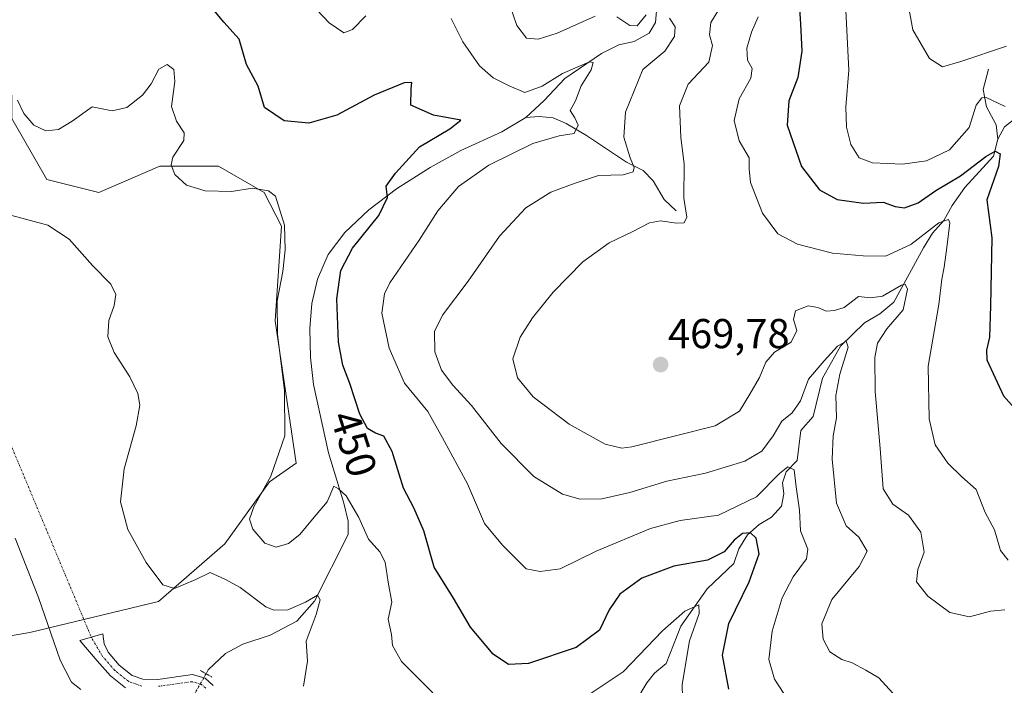
# Model space of a CAD drawing. Units: metres. Extents: x 629276 to 632767, y 4655593 to 4657969.
# Drawn here: x 631817 to 632053, y 4656973 to 4657133 of the extents above; entities that cross this region are included whole.
import ezdxf
from ezdxf.enums import TextEntityAlignment as Align

# ---------------------------------------------------------------- set-up
doc = ezdxf.new("R2010")
doc.units = ezdxf.units.M
doc.header["$MEASUREMENT"] = 0
doc.linetypes.add('TRAZO_Y_PUNTO', pattern=[1, 0.5, -0.25, 0, -0.25])
doc.linetypes.add('TRAZOS2', pattern=[0.375, 0.25, -0.125])
for name, color, linetype, lineweight in [('Camino eje virtual', 6, 'TRAZO_Y_PUNTO', 0), ('Carátula', 7, 'Continuous', 5), ('Corriente natural lineal', 142, 'Continuous', 13), ('Corriente natural lineal oculto', 19, 'TRAZO_Y_PUNTO', 13), ('Cultivos herbáceos CxS', 92, 'Continuous', 0), ('Curva de nivel maestra', 36, 'Continuous', 30), ('Curva de nivel normal', 36, 'Continuous', 0), ('Matorral', 135, 'Continuous', 0), ('Matorral CxS', 135, 'Continuous', 0), ('Pista no pavimentada', 254, 'Continuous', 13), ('Pista no pavimentada Cxs', 254, 'Continuous', 0), ('Pista pavimentada eje', 135, 'TRAZO_Y_PUNTO', 0), ('Puente lineal', 2, 'TRAZOS2', 0), ('Punto de cota en terreno', 7, 'Continuous', 0), ('Rótulo de curva de nivel directora', 19, 'Continuous', 0), ('Rótulo de punto de cota en terreno', 19, 'Continuous', 0)]:
    doc.layers.add(name, color=color, linetype=linetype, lineweight=lineweight)
doc.styles.add('Arial', font='txt', dxfattribs={"height": 0.2})

# ---------------------------------------------------------------- blocks, each defined once
blk = doc.blocks.new('*U159')
at = {"layer": 'Matorral CxS', "color": 135, "linetype": 'Continuous', "lineweight": 0}
blk.add_polyline3d([(631807.05, 4656983.9, 430.45), (631819.82, 4656986.03, 433.79), (631850.68, 4656993.48, 439.47), (631866.65, 4657007.32, 442.52), (631877.29, 4657022.23, 444.94), (631883.74, 4657026.67, 445.38), (631878.68, 4657060.83, 445.05), (631880.22, 4657083.54, 444.74), (631876.07, 4657091.61, 444.74), (631865.12, 4657097.87, 446), (631851.03, 4657097.87, 444.45), (631836.43, 4657091.61, 441.88), (631823.91, 4657094.74, 441.65), (631815.56, 4657109.35, 444.04)], dxfattribs=at)
blk = doc.blocks.new('*U175')
at = {"layer": 'Curva de nivel normal', "color": 36, "linetype": 'Continuous', "lineweight": 0}
blk.add_polyline3d([(631832.08, 4656972.38, 435), (631829.88, 4656974.17, 435), (631827.12, 4656979.46, 435), (631821.95, 4656994.42, 435), (631816.31, 4657008.67, 435)], dxfattribs=at)
blk = doc.blocks.new('*U186')
at = {"layer": 'Curva de nivel normal', "color": 36, "linetype": 'Continuous', "lineweight": 0}
blk.add_polyline3d([(631885.47, 4656973.22, 440), (631886.42, 4656979.16, 440), (631886.09, 4656983.96, 440), (631888.51, 4656990.36, 440), (631889.48, 4656993.88, 440), (631888.8, 4656995.03, 440), (631885.92, 4656993.3, 440), (631881.72, 4656991.51, 440), (631878.36, 4656991.43, 440), (631876.41, 4656992.18, 440), (631870.26, 4656996.87, 440), (631866.59, 4656998.86, 440), (631863.12, 4657000.43, 440), (631859.65, 4656998.76, 440), (631854.54, 4656996.65, 440), (631851.71, 4656997.48, 440), (631847.74, 4657002.85, 440), (631843.37, 4657010.74, 440), (631841.58, 4657017.41, 440), (631842.49, 4657025.31, 440), (631845.38, 4657035.66, 440), (631846.21, 4657040.57, 440), (631845.77, 4657043.4, 440), (631843.82, 4657047.38, 440), (631840.11, 4657053.2, 440), (631838.58, 4657057, 440), (631838.77, 4657060.87, 440), (631840.06, 4657064.51, 440), (631840.49, 4657067.13, 440), (631839.31, 4657069.6, 440), (631834.87, 4657074.1, 440), (631829.26, 4657080.42, 440), (631824.17, 4657083.75, 440), (631815.54, 4657086.09, 440)], dxfattribs=at)
blk = doc.blocks.new('*U191')
at = {"layer": 'Curva de nivel maestra', "color": 36, "linetype": 'Continuous', "lineweight": 30}
blk.add_polyline3d([(631987.44, 4656972.46, 450), (631985.93, 4656980.66, 450), (631987.41, 4656988.22, 450), (631992.29, 4656998.22, 450), (631994.7, 4657004.89, 450), (631993.98, 4657008.72, 450), (631992.62, 4657010, 450), (631990.76, 4657009.79, 450), (631988.7, 4657008.21, 450), (631986.31, 4657005.44, 450), (631982.37, 4657003.41, 450), (631974.23, 4657001.99, 450), (631966.59, 4656999.06, 450), (631961.34, 4656995.27, 450), (631958.76, 4656991.52, 450), (631956.44, 4656986.64, 450), (631950.86, 4656982.49, 450), (631939.44, 4656978.63, 450), (631934.65, 4656978.36, 450), (631930.97, 4656980.9, 450), (631925.53, 4656987.31, 450), (631921.43, 4656994.33, 450), (631916.77, 4657001.74, 450), (631914.31, 4657010.41, 450), (631911.94, 4657015.97, 450), (631909.44, 4657020.7, 450), (631906.74, 4657029.45, 450), (631904.73, 4657033.18, 450), (631902.77, 4657033.84, 450), (631900.84, 4657034.96, 450), (631898.97, 4657038.4, 450), (631896.6, 4657045.76, 450), (631894.89, 4657050.14, 450), (631893.89, 4657055.72, 450), (631893.47, 4657066.06, 450), (631894.46, 4657072.88, 450), (631897.26, 4657078.21, 450), (631903.53, 4657086.1, 450), (631905.62, 4657090.42, 450), (631905.27, 4657093.1, 450), (631907.53, 4657096.21, 450), (631913.28, 4657102.54, 450), (631920.56, 4657106.87, 450), (631923.16, 4657108.96, 450), (631916.68, 4657110.14, 450), (631911.18, 4657112.56, 450), (631911.27, 4657116.48, 450), (631911.44, 4657117.94, 450), (631909.57, 4657117.86, 450), (631902.44, 4657114.96, 450), (631893.44, 4657110.13, 450), (631886.77, 4657108.19, 450), (631880.84, 4657108.78, 450), (631876.15, 4657111.96, 450), (631874.63, 4657117.05, 450), (631871.8, 4657122.26, 450), (631870.04, 4657128.34, 450), (631866.34, 4657132.43, 450), (631863.62, 4657135.71, 450)], dxfattribs=at)
blk = doc.blocks.new('5PATER')
at = {"layer": 'Carátula', "linetype": 'Continuous', "lineweight": 5}
h = blk.add_hatch(color=250, dxfattribs=at)
edge = h.paths.add_edge_path()
edge.add_ellipse((0, 0.01), major_axis=(-1.33, -1.34), ratio=0.999422, start_angle=0, end_angle=360)

msp = doc.modelspace()

# ---------------------------------------------------------------- linework, layer by layer
at = {"layer": 'Camino eje virtual', "color": 6, "linetype": 'TRAZO_Y_PUNTO', "lineweight": 0}
msp.add_polyline3d([(631774.45, 4657128.83, 441.26), (631834.6, 4656984.94, 436.61)], dxfattribs=at)
at = {"layer": 'Corriente natural lineal', "color": 142, "linetype": 'Continuous', "lineweight": 13}
for points in [[(631979.09, 4657152.47, 464.12), (631974.58, 4657147.2, 461.77), (631971.61, 4657142.57, 460.01), (631970.25, 4657137.02, 459.5), (631969.87, 4657132.33, 458.66), (631968.38, 4657129.81, 457.79), (631964.74, 4657127.82, 456.88), (631961.04, 4657127.02, 456.7), (631956.9, 4657124.96, 455.36), (631948.13, 4657118.89, 454.46), (631943.18, 4657113.68, 453.7), (631938.74, 4657109.54, 453.26)], [(632049.73, 4657121.18, 482.71), (632048.46, 4657116.29, 480.75), (632049.2, 4657112.17, 479.32), (632051.51, 4657107.83, 476.82), (632051.96, 4657104.36, 475.89)], [(632074.11, 4657121.19, 487.69), (632069.88, 4657119.95, 485.71), (632066.63, 4657118.53, 483.82), (632064.25, 4657115.95, 483.49), (632062.27, 4657113.13, 481.57), (632059.33, 4657110.69, 480.25), (632055.72, 4657109.02, 478.22), (632053.54, 4657107.3, 477.25), (632051.96, 4657104.36, 475.89)], [(631938.74, 4657109.54, 453.26), (631933.01, 4657106.12, 452.81), (631923.22, 4657101.65, 451.92), (631915.85, 4657097.59, 451.01), (631907.81, 4657092.47, 450.26), (631901.16, 4657087.46, 449.09), (631895.38, 4657081.97, 448.5), (631891.41, 4657076.75, 448.06), (631888.81, 4657070.81, 448.03), (631887.5, 4657064.98, 447.79), (631887, 4657058.96, 447.19), (631887.19, 4657052.05, 446.96), (631887.86, 4657045.55, 446.62), (631891.43, 4657029.18, 445.12), (631895.17, 4657017.09, 444.52), (631896.16, 4657012.8, 443.34), (631896.15, 4657009.55, 442.71), (631888.1, 4656993.57, 439.99), (631883.85, 4656988.81, 438.37), (631877.51, 4656985.42, 437.69), (631870.91, 4656983.29, 436.69), (631866.77, 4656981.05, 436.22), (631862.62, 4656977.08, 435.71), (631862.1, 4656976.18, 435.63)], [(631974.84, 4657087.22, 464.52), (631971.94, 4657089.93, 462.84), (631969.31, 4657094.4, 461.68), (631966.89, 4657096.84, 461.02), (631962.95, 4657098.88, 459.38), (631953.3, 4657105.27, 455.89), (631948.46, 4657108.17, 454.25), (631945.35, 4657109.51, 453.61), (631941.95, 4657109.82, 453.39), (631938.74, 4657109.54, 453.26)], [(632051.96, 4657104.36, 475.89), (632050.9, 4657100.33, 474.66), (632044.06, 4657092.82, 472.81), (632040.96, 4657088.5, 470.73), (632039.01, 4657084.91, 470.07), (632036.25, 4657081.82, 469.06), (632034.11, 4657078.31, 468.41), (632026.98, 4657065.27, 463.73), (632023.68, 4657062.5, 463), (632019.94, 4657060.3, 462.29), (632014.21, 4657054.74, 460.41), (632009.89, 4657047.02, 459.24), (632007.68, 4657037.9, 457.58), (632004.72, 4657034.53, 457.21), (632003.86, 4657027.32, 456.02), (632001.17, 4657024.57, 454.72), (632000.35, 4657021.98, 454.4), (632000.63, 4657019.29, 454.01), (632000.06, 4657016.36, 453.17), (631997.71, 4657013.74, 451.55), (631994.74, 4657011.93, 451.02), (631991.9, 4657009.5, 449.77), (631989.84, 4657006.12, 449.3), (631988.63, 4657002.61, 448.69), (631982.26, 4656996.5, 446.35), (631975.92, 4656987.59, 443.87), (631972.44, 4656978.61, 442.09), (631969.6, 4656976.28, 442.01), (631967.79, 4656973.96, 441.32), (631965.08, 4656969.44, 440.66)]]:
    msp.add_polyline3d(points, dxfattribs=at)
at = {"layer": 'Corriente natural lineal oculto', "color": 19, "linetype": 'TRAZO_Y_PUNTO', "lineweight": 13}
msp.add_polyline3d([(631862.1, 4656976.18, 435.63), (631858.99, 4656970.67, 435.16), (631858.99, 4656970.67, 435.16)], dxfattribs=at)
at = {"layer": 'Cultivos herbáceos CxS', "color": 92, "linetype": 'Continuous', "lineweight": 0}
for points in [[(631836.85, 4656899.78, 421.74), (631838.97, 4656910.42, 423.49), (631837.91, 4656927.46, 425.03), (631830.46, 4656940.24, 426.03), (631810.24, 4656962.6, 427.92), (631804.92, 4656974.31, 428.94), (631807.05, 4656983.9, 430.45), (631819.82, 4656986.03, 433.79), (631832.83, 4656989.17, 436.48), (631850.68, 4656993.48, 439.47), (631866.65, 4657007.32, 442.52), (631877.29, 4657022.23, 444.94), (631883.74, 4657026.67, 445.38), (631878.68, 4657060.83, 445.05), (631880.22, 4657083.54, 444.74), (631876.07, 4657091.61, 444.74), (631865.12, 4657097.87, 445.99), (631851.03, 4657097.87, 444.45), (631836.43, 4657091.61, 441.88), (631823.91, 4657094.74, 441.65), (631815.56, 4657109.35, 444.04), (631815.56, 4657114.87, 444.72), (631812.37, 4657123.39, 444.81), (631800.48, 4657127.81, 443.4)], [(631815.56, 4657109.35, 444.04), (631823.91, 4657094.74, 441.65), (631836.43, 4657091.61, 441.88), (631851.03, 4657097.87, 444.45), (631865.12, 4657097.87, 446), (631876.07, 4657091.61, 444.74), (631880.22, 4657083.54, 444.74), (631878.68, 4657060.83, 445.05), (631883.74, 4657026.67, 445.38), (631877.29, 4657022.23, 444.94), (631866.65, 4657007.32, 442.52), (631850.68, 4656993.48, 439.47), (631819.82, 4656986.03, 433.79), (631807.05, 4656983.9, 430.45)]]:
    msp.add_polyline3d(points, dxfattribs=at)
at = {"layer": 'Curva de nivel maestra', "color": 36, "linetype": 'Continuous', "lineweight": 30}
msp.add_polyline3d([(632004.34, 4657136.78, 475), (632004.65, 4657132.02, 475), (632004.92, 4657125.48, 475), (632003.98, 4657119.2, 475), (632001.85, 4657113.53, 475), (632001.46, 4657107.74, 475), (632004.84, 4657097.81, 475), (632009.18, 4657092.26, 475), (632013.44, 4657089.92, 475), (632019.73, 4657089.03, 475), (632024.46, 4657089.26, 475), (632027.35, 4657088.22, 475), (632029.56, 4657087.92, 475), (632032.85, 4657089.1, 475), (632037.09, 4657092.07, 475), (632042.98, 4657095.56, 475), (632049.07, 4657100.24, 475), (632051.28, 4657101.5, 475), (632052.51, 4657100.89, 475), (632052.08, 4657097.8, 475), (632049.33, 4657089.79, 475), (632050.48, 4657080.68, 475), (632050.19, 4657064.38, 475), (632049.92, 4657056.92, 475), (632049.24, 4657053.79, 475), (632049.34, 4657051.47, 475), (632053.34, 4657042.8, 475), (632058.96, 4657036.42, 475)], dxfattribs=at)
at = {"layer": 'Curva de nivel normal', "color": 36, "linetype": 'Continuous', "lineweight": 0}
for points in [[(631900.44, 4657133.93, 455), (631897.19, 4657130.7, 455), (631895.11, 4657129.9, 455), (631891.6, 4657132.27, 455), (631884.21, 4657140.2, 455)], [(631933.12, 4657141.98, 460), (631936.63, 4657131.64, 460), (631938.94, 4657128.63, 460), (631941.77, 4657128.35, 460), (631946.26, 4657129.77, 460), (631955.38, 4657133.88, 460)], [(631984.79, 4657135.08, 465), (631983.14, 4657132.37, 465), (631982.81, 4657129.41, 465), (631983.54, 4657126.87, 465), (631982.65, 4657122.87, 465), (631977.66, 4657117.53, 465), (631975.62, 4657112.37, 465), (631975.92, 4657104.88, 465), (631976.76, 4657098.38, 465), (631976.69, 4657090.21, 465), (631977.34, 4657085.7, 465), (631976.72, 4657084.32, 465), (631974.92, 4657084.2, 465), (631971.08, 4657084.76, 465), (631968.39, 4657084.28, 465), (631964.43, 4657082.25, 465), (631958.76, 4657079.54, 465), (631952.44, 4657074.92, 465), (631945.31, 4657067.68, 465), (631940.36, 4657061.56, 465), (631937.4, 4657056.92, 465), (631935.69, 4657051.7, 465), (631936.8, 4657047.13, 465), (631940.56, 4657042.58, 465), (631949.16, 4657036.04, 465), (631957.83, 4657031.22, 465), (631961.81, 4657030.3, 465), (631964.16, 4657030.59, 465), (631974.69, 4657033.25, 465), (631984.16, 4657035.62, 465), (631990.02, 4657039.18, 465), (631992.5, 4657043.2, 465), (631994.8, 4657047.21, 465), (631996.3, 4657050.88, 465), (631998.43, 4657053.28, 465), (632002.42, 4657055.69, 465), (632003.72, 4657058.5, 465), (632002.98, 4657061.11, 465), (632003.43, 4657063.18, 465), (632006.43, 4657064.38, 465), (632008.76, 4657064.04, 465), (632010.76, 4657063.1, 465), (632012.76, 4657063.29, 465), (632015.09, 4657063.98, 465), (632018.56, 4657066.68, 465), (632021.44, 4657066.31, 465), (632024.28, 4657066.74, 465), (632028.88, 4657069.38, 465), (632029.75, 4657069.62, 465), (632030.3, 4657068.38, 465), (632029.26, 4657063.45, 465), (632025.33, 4657058.85, 465), (632023.09, 4657055.45, 465), (632022.44, 4657051.98, 465), (632022.54, 4657043.82, 465), (632023.75, 4657030.21, 465), (632024.44, 4657020.49, 465), (632026.73, 4657016.85, 465), (632030.54, 4657014.19, 465), (632033.48, 4657010.14, 465), (632034.27, 4657005.35, 465), (632032.76, 4657001.2, 465), (632032.42, 4656998.22, 465), (632035.18, 4656994.8, 465), (632040.42, 4656990.88, 465), (632045.17, 4656989.85, 465), (632050.2, 4656991.19, 465), (632053.63, 4656991.48, 465)], [(632053.74, 4657112.21, 480), (632049.18, 4657114.4, 480), (632048.14, 4657114.31, 480), (632046.78, 4657112.55, 480), (632045.04, 4657107.2, 480), (632040.37, 4657101.83, 480), (632034.86, 4657099.2, 480), (632029.05, 4657098.37, 480), (632021.92, 4657098.69, 480), (632018.72, 4657099.87, 480), (632016.71, 4657103.06, 480), (632015.63, 4657107.23, 480), (632015.5, 4657112.17, 480), (632016.23, 4657120.94, 480), (632015.5, 4657135.2, 480)], [(632054.03, 4657126.7, 485), (632043.08, 4657123.04, 485), (632038.64, 4657121.76, 485), (632035.57, 4657123.74, 485), (632031.53, 4657130.61, 485), (632030.51, 4657136.24, 485)], [(632000.6, 4656971.4, 455), (631998.37, 4656974.86, 455), (631997.04, 4656979.6, 455), (631997.85, 4656986.4, 455), (632000.26, 4656994.35, 455), (632002.88, 4656999.42, 455), (632006.07, 4657003.69, 455), (632006.36, 4657006.02, 455), (632004.66, 4657010.46, 455), (632004.42, 4657015.44, 455), (632003.57, 4657020.99, 455), (632003.08, 4657025.1, 455), (632001.59, 4657025.79, 455), (631999.57, 4657024.16, 455), (631994.07, 4657018.58, 455), (631984.98, 4657014.22, 455), (631975.82, 4657012.89, 455), (631968.65, 4657011.01, 455), (631955.66, 4657005.58, 455), (631946.99, 4657001.33, 455), (631942.21, 4657000.71, 455), (631938.86, 4657001.31, 455), (631933.21, 4657006.99, 455), (631928.88, 4657012.2, 455), (631924.76, 4657021.68, 455), (631918.78, 4657032.76, 455), (631915.32, 4657039.1, 455), (631909.71, 4657045.82, 455), (631905.98, 4657054.24, 455), (631904.29, 4657062.64, 455), (631904.89, 4657067.25, 455), (631906.2, 4657069.94, 455), (631913.22, 4657080.14, 455), (631917.69, 4657087.21, 455), (631922.67, 4657092.99, 455), (631929.89, 4657098.18, 455), (631940.48, 4657103.36, 455), (631946.8, 4657105.19, 455), (631950.39, 4657105.7, 455), (631951.29, 4657107.73, 455), (631950.54, 4657109.5, 455), (631949.41, 4657111.24, 455), (631950.67, 4657113.53, 455), (631952.06, 4657117.2, 455), (631954.43, 4657121.02, 455), (631954.91, 4657122.8, 455), (631954.07, 4657122.95, 455), (631947.59, 4657120.14, 455), (631942.71, 4657117.08, 455), (631938.53, 4657115.58, 455), (631934.75, 4657117.14, 455), (631930.98, 4657119.06, 455), (631927.69, 4657121.93, 455), (631923.7, 4657127.72, 455), (631920.87, 4657133.31, 455)], [(631973.23, 4657133.37, 460), (631974.62, 4657131.28, 460), (631974.46, 4657128.98, 460), (631972.07, 4657125.46, 460), (631966.86, 4657121.08, 460), (631962.71, 4657110.84, 460), (631962.31, 4657104.87, 460), (631963.77, 4657099.92, 460), (631964.78, 4657097.62, 460), (631964.52, 4657096.58, 460), (631962.12, 4657095.81, 460), (631956.17, 4657095.7, 460), (631950.61, 4657093.86, 460), (631944.77, 4657091.63, 460), (631938.77, 4657087.94, 460), (631932.44, 4657081.08, 460), (631924.94, 4657070.29, 460), (631918.78, 4657062.2, 460), (631916.92, 4657058.22, 460), (631916.98, 4657053.4, 460), (631918.56, 4657049.01, 460), (631921.25, 4657045.36, 460), (631925.74, 4657040.47, 460), (631932.84, 4657031.36, 460), (631940.68, 4657023.49, 460), (631947.54, 4657019.26, 460), (631951.84, 4657018.06, 460), (631956.96, 4657018.13, 460), (631963.71, 4657019.6, 460), (631972.6, 4657022.38, 460), (631981.83, 4657024.25, 460), (631991.27, 4657027.14, 460), (631995.34, 4657029.58, 460), (631998.1, 4657033.21, 460), (632000.13, 4657036.78, 460), (632002.62, 4657038.77, 460), (632004.64, 4657041.64, 460), (632006.56, 4657046.84, 460), (632010.31, 4657051.21, 460), (632013.52, 4657054.7, 460), (632015.55, 4657055.95, 460), (632016.06, 4657054.47, 460), (632014.03, 4657047.99, 460), (632013.14, 4657042.88, 460), (632013.23, 4657037.54, 460), (632012.5, 4657033.21, 460), (632012.26, 4657027.6, 460), (632013.28, 4657017.09, 460), (632015.56, 4657011.62, 460), (632018.65, 4657008.93, 460), (632020.62, 4657005.56, 460), (632018.71, 4657001.89, 460), (632012.14, 4656993.99, 460), (632009.73, 4656988.17, 460), (632010.06, 4656984.43, 460), (632011.64, 4656981.41, 460), (632014.52, 4656979.55, 460), (632017.03, 4656978.8, 460), (632020.27, 4656977.05, 460), (632023.4, 4656975.19, 460), (632026.73, 4656971.49, 460)], [(631960.63, 4657133.7, 460), (631963.74, 4657131.66, 460), (631965.51, 4657131.53, 460), (631967.62, 4657134.2, 460)], [(631994.52, 4657133.73, 470), (631992.9, 4657130.02, 470), (631991.78, 4657126.23, 470), (631991.9, 4657123.34, 470), (631993.02, 4657121.3, 470), (631992.69, 4657119.04, 470), (631989.92, 4657114.03, 470), (631988.71, 4657108.82, 470), (631989.9, 4657104, 470), (631992.35, 4657099.9, 470), (631992.29, 4657097.27, 470), (631992.65, 4657093.99, 470), (631995.51, 4657086.66, 470), (631999.22, 4657081.66, 470), (632003.88, 4657079.16, 470), (632012.32, 4657077.07, 470), (632019.65, 4657076.43, 470), (632024.98, 4657076.33, 470), (632031.09, 4657079.09, 470), (632037.82, 4657084.34, 470), (632040.08, 4657085.13, 470), (632040.43, 4657084.28, 470), (632039.7, 4657078.41, 470), (632039.09, 4657073.66, 470), (632038.48, 4657070.83, 470), (632037.76, 4657064.69, 470), (632035.22, 4657049.95, 470), (632035.48, 4657037.33, 470), (632036.93, 4657031.05, 470), (632039.93, 4657026.64, 470), (632043.35, 4657023.41, 470), (632046.77, 4657020.37, 470), (632048.93, 4657014.86, 470), (632051.15, 4657010.68, 470), (632052.57, 4657005.74, 470), (632054.4, 4657003.42, 470)], [(631916.48, 4656971.61, 445), (631908.96, 4656979.11, 445), (631906.83, 4656982.94, 445), (631906.54, 4656985.61, 445), (631905.77, 4656989.24, 445), (631906.66, 4656993.35, 445), (631905.78, 4656998.14, 445), (631905.05, 4657002.93, 445), (631903.76, 4657005.42, 445), (631901.06, 4657008.48, 445), (631898.76, 4657013.67, 445), (631895.68, 4657018.8, 445), (631893.88, 4657020.51, 445), (631892.77, 4657021.12, 445), (631891.16, 4657017.4, 445), (631887.6, 4657013.22, 445), (631884.58, 4657009.55, 445), (631881.87, 4657007.4, 445), (631878.91, 4657006.54, 445), (631876.22, 4657007.5, 445), (631873.36, 4657010.86, 445), (631872.52, 4657013.23, 445), (631873.54, 4657016.22, 445), (631877.66, 4657023.54, 445), (631880.96, 4657033.21, 445), (631880.92, 4657044.21, 445), (631879.2, 4657057.56, 445), (631879.18, 4657065.62, 445), (631880.55, 4657072.63, 445), (631881.11, 4657077.8, 445), (631880.91, 4657083.75, 445), (631878.73, 4657090.72, 445), (631877.09, 4657091.95, 445), (631873.25, 4657092.59, 445), (631868.21, 4657091.86, 445), (631861.9, 4657092.01, 445), (631857.41, 4657093.31, 445), (631854.6, 4657095.88, 445), (631853.73, 4657098.24, 445), (631854.13, 4657100.07, 445), (631856.78, 4657104.03, 445), (631856.88, 4657105.86, 445), (631855.04, 4657108.73, 445), (631853.84, 4657112.21, 445), (631854.6, 4657118.24, 445), (631854.41, 4657121.09, 445), (631852.77, 4657122.32, 445), (631850.8, 4657121.18, 445), (631848.98, 4657117.63, 445), (631846.89, 4657114.92, 445), (631843.1, 4657111.95, 445), (631839.63, 4657111.15, 445), (631834.8, 4657112.11, 445), (631830.02, 4657108.72, 445), (631826.74, 4657106.72, 445), (631823.72, 4657106.4, 445), (631820.83, 4657107.71, 445), (631818.42, 4657110.54, 445), (631816.94, 4657113.7, 445)], [(631976.43, 4656967.41, 445), (631976.29, 4656973.63, 445), (631978.04, 4656984.07, 445), (631980.32, 4656990.58, 445), (631980.25, 4656992.7, 445), (631976.92, 4656991.18, 445), (631971.56, 4656986.48, 445), (631962.15, 4656976.63, 445), (631952.53, 4656970.25, 445)]]:
    msp.add_polyline3d(points, dxfattribs=at)
at = {"layer": 'Matorral', "color": 135, "linetype": 'Continuous', "lineweight": 0}
msp.add_polyline3d([(631836.85, 4656899.78, 421.74), (631838.97, 4656910.42, 423.49), (631837.91, 4656927.46, 425.03), (631830.46, 4656940.24, 426.03), (631810.24, 4656962.6, 427.92), (631804.92, 4656974.31, 428.94), (631807.05, 4656983.9, 430.45), (631819.82, 4656986.03, 433.79), (631832.83, 4656989.17, 436.48), (631850.68, 4656993.48, 439.47), (631866.65, 4657007.32, 442.52), (631877.29, 4657022.23, 444.94), (631883.74, 4657026.67, 445.38), (631878.68, 4657060.83, 445.05), (631880.22, 4657083.54, 444.74), (631876.07, 4657091.61, 444.74), (631865.12, 4657097.87, 445.99), (631851.03, 4657097.87, 444.45), (631836.43, 4657091.61, 441.88), (631823.91, 4657094.74, 441.65), (631815.56, 4657109.35, 444.04), (631815.56, 4657114.87, 444.72), (631812.37, 4657123.39, 444.81), (631800.48, 4657127.81, 443.4)], dxfattribs=at)
at = {"layer": 'Pista no pavimentada', "color": 254, "linetype": 'Continuous', "lineweight": 13}
msp.add_polyline3d([(631842.79, 4656972.8, 435.99), (631839.22, 4656975.65, 436.22), (631835.99, 4656979.27, 436.53), (631831.81, 4656984.13, 436.27), (631837.39, 4656985.75, 437.08), (631837.67, 4656983.33, 437.01), (631838.62, 4656981.36, 436.95), (631841.25, 4656978.24, 436.5), (631844.41, 4656975.75, 436.72), (631846.98, 4656974.87, 436.58), (631850.57, 4656974.82, 436.38), (631858.88, 4656975.95, 435.8), (631861.86, 4656975.08, 435.56), (631863.82, 4656973.36, 435.53)], dxfattribs=at)
at = {"layer": 'Pista no pavimentada Cxs', "color": 254, "linetype": 'Continuous', "lineweight": 0}
msp.add_polyline3d([(631842.79, 4656972.8, 435.99), (631839.22, 4656975.65, 436.22), (631835.99, 4656979.27, 436.53), (631831.81, 4656984.13, 436.27), (631837.39, 4656985.75, 437.08), (631837.67, 4656983.33, 437.01), (631838.62, 4656981.36, 436.95), (631841.25, 4656978.24, 436.5), (631844.41, 4656975.75, 436.72), (631846.98, 4656974.87, 436.58), (631850.57, 4656974.82, 436.38), (631858.88, 4656975.95, 435.8), (631861.86, 4656975.08, 435.56), (631863.82, 4656973.36, 435.53)], dxfattribs=at)
at = {"layer": 'Pista pavimentada eje', "color": 135, "linetype": 'TRAZO_Y_PUNTO', "lineweight": 0}
for points in [[(631846.7, 4656973.22, 435.95), (631845.41, 4656973.66, 436.09), (631843.6, 4656974.28, 436.28), (631841.82, 4656975.7, 436.37), (631840.24, 4656976.95, 436.38), (631837.31, 4656980.32, 436.7), (631834.6, 4656984.94, 436.61)], [(631862.03, 4656972.73, 435.41), (631861.05, 4656973.59, 435.45), (631858.76, 4656974.26, 435.55), (631850.67, 4656973.16, 435.71)]]:
    msp.add_polyline3d(points, dxfattribs=at)
at = {"layer": 'Puente lineal', "color": 2, "linetype": 'TRAZOS2', "lineweight": 0}
msp.add_polyline3d([(631860.69, 4656976.97, 435.9), (631863.55, 4656975.37, 435.73)], dxfattribs=at)

# ---------------------------------------------------------------- block references
at = {"layer": 'Curva de nivel maestra', "color": 36, "linetype": 'Continuous', "lineweight": 30}
msp.add_blockref('*U191', (0, 0), dxfattribs=at)
at = {"layer": 'Curva de nivel normal', "color": 36, "linetype": 'Continuous', "lineweight": 0}
for name in ['*U186', '*U175']:
    msp.add_blockref(name, (0, 0), dxfattribs=at)
at = {"layer": 'Matorral CxS', "color": 135, "linetype": 'Continuous', "lineweight": 0}
msp.add_blockref('*U159', (0, 0), dxfattribs=at)
at = {"layer": 'Punto de cota en terreno', "linetype": 'Continuous', "lineweight": 0}
msp.add_blockref('5PATER', (631971.1, 4657050.3, 469.78), dxfattribs=at)

# ---------------------------------------------------------------- texts
at = {"layer": 'Rótulo de curva de nivel directora', "color": 19, "linetype": 'Continuous', "lineweight": 0, "style": 'Arial'}
msp.add_text('450', height=7, rotation=-72.1507, dxfattribs=at).set_placement((631897.55, 4657031.32), align=Align.MIDDLE_CENTER)
at = {"layer": 'Rótulo de punto de cota en terreno', "color": 19, "linetype": 'Continuous', "lineweight": 0, "style": 'Arial'}
msp.add_text('469,78', height=7, dxfattribs=at).set_placement((631972.86, 4657052.06), align=Align.BOTTOM_LEFT)

doc.saveas('drawing.dxf')
